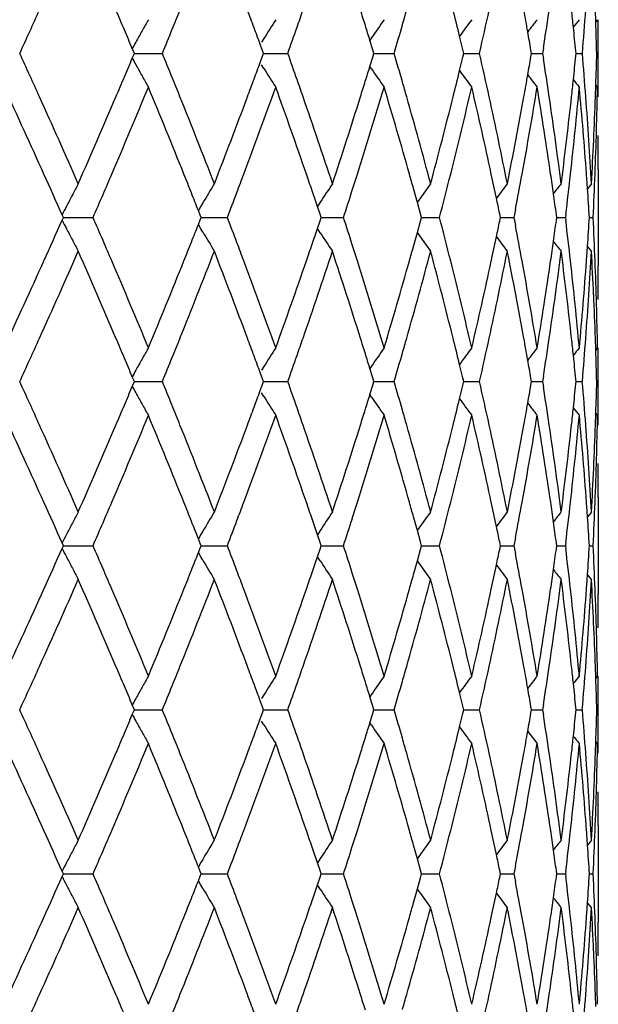
# Model space of a CAD drawing. Units: inches. Extents: x 5.7 to 15.7, y 3.2 to 14.8.
# Drawn here: x 6.4 to 6.6, y 3.7 to 4 of the extents above; entities that cross this region are included whole.
import ezdxf

# ---------------------------------------------------------------- set-up
doc = ezdxf.new("R2010")
doc.units = ezdxf.units.IN
doc.header["$LTSCALE"] = 1.21
doc.header["$MEASUREMENT"] = 0
doc.layers.get('0').update_dxf_attribs({"linetype": 'CONTINUOUS'})

msp = doc.modelspace()

# ---------------------------------------------------------------- linework, layer by layer
at = {"color": 7, "linetype": 'CONTINUOUS'}
for p, q in [((6.61553, 3.95056), (6.61541, 3.95409)), ((6.61601, 3.9512), (6.6155, 3.95057)), ((6.51728, 3.94566), (6.5166, 3.94457)), ((6.54913, 3.94581), (6.54864, 3.9451)), ((6.54952, 3.9423), (6.54867, 3.94509)), ((6.57616, 3.94237), (6.57521, 3.94631)), ((6.47894, 3.94122), (6.47833, 3.94266)), ((6.47833, 3.9398), (6.47894, 3.94124)), ((6.47893, 3.94123), (6.48398, 3.94123)), ((6.48398, 3.94123), (6.4872, 3.94123)), ((6.51686, 3.94208), (6.5162, 3.94388)), ((6.51717, 3.94122), (6.51686, 3.94208)), ((6.51686, 3.94038), (6.51717, 3.94124)), ((6.51716, 3.94123), (6.52107, 3.94123)), ((6.52107, 3.94123), (6.52435, 3.94123)), ((6.54985, 3.94122), (6.54952, 3.9423)), ((6.54952, 3.94015), (6.54985, 3.94124)), ((6.54984, 3.94123), (6.55255, 3.94123)), ((6.55255, 3.94123), (6.55581, 3.94123)), ((6.57644, 3.94122), (6.57616, 3.94237)), ((6.57616, 3.94009), (6.57644, 3.94124)), ((6.57642, 3.94123), (6.57788, 3.94123)), ((6.57788, 3.94123), (6.58109, 3.94123)), ((6.59649, 3.94122), (6.59632, 3.94225)), ((6.59632, 3.94021), (6.59649, 3.94124)), ((6.59666, 3.94123), (6.59975, 3.94123)), ((6.60001, 3.9427), (6.59978, 3.94122)), ((6.59978, 3.94124), (6.60001, 3.93976)), ((6.60969, 3.94122), (6.60962, 3.94194)), ((6.60962, 3.94052), (6.60969, 3.94124)), ((6.60967, 3.94123), (6.61151, 3.94123)), ((6.5162, 3.93857), (6.51686, 3.94038)), ((6.54867, 3.93737), (6.54952, 3.94015)), ((6.57521, 3.93615), (6.57616, 3.94009)), ((6.51728, 3.9368), (6.5166, 3.93789)), ((6.54913, 3.93665), (6.54864, 3.93736)), ((6.61541, 3.92837), (6.61553, 3.93189)), ((6.61601, 3.93126), (6.6155, 3.93189)), ((6.61623, 3.90696), (6.61623, 3.87833)), ((6.60528, 3.90263), (6.60542, 3.90372)), ((6.56271, 3.89711), (6.56157, 3.9012)), ((6.61421, 3.90262), (6.61304, 3.90117)), ((6.49864, 3.89598), (6.49789, 3.8947)), ((6.49844, 3.89333), (6.4979, 3.89469)), ((6.49921, 3.89694), (6.49864, 3.89598)), ((6.53395, 3.89717), (6.53312, 3.89591)), ((6.53391, 3.89363), (6.53314, 3.8959)), ((6.56363, 3.89377), (6.56271, 3.89711)), ((6.59173, 3.89494), (6.59129, 3.89264)), ((6.45793, 3.89264), (6.45757, 3.89345)), ((6.45757, 3.89184), (6.45793, 3.89265)), ((6.45792, 3.89265), (6.46351, 3.89265)), ((6.46351, 3.89265), (6.46669, 3.89265)), ((6.4979, 3.8906), (6.49844, 3.89196)), ((6.49871, 3.89264), (6.49844, 3.89333)), ((6.49844, 3.89196), (6.49871, 3.89265)), ((6.49871, 3.89265), (6.50319, 3.89265)), ((6.50319, 3.89265), (6.50645, 3.89265)), ((6.53314, 3.88939), (6.53391, 3.89166)), ((6.53424, 3.89264), (6.53391, 3.89363)), ((6.53391, 3.89166), (6.53424, 3.89265)), ((6.53423, 3.89265), (6.53755, 3.89265)), ((6.53755, 3.89265), (6.54082, 3.89265)), ((6.56394, 3.89264), (6.56363, 3.89377)), ((6.56363, 3.89152), (6.56394, 3.89265)), ((6.56392, 3.89265), (6.56601, 3.89265)), ((6.56601, 3.89265), (6.56925, 3.89265)), ((6.5873, 3.89264), (6.58708, 3.89375)), ((6.58708, 3.89154), (6.5873, 3.89265)), ((6.58729, 3.89265), (6.58811, 3.89265)), ((6.58811, 3.89265), (6.59127, 3.89265)), ((6.59129, 3.89265), (6.59173, 3.89035)), ((6.60396, 3.89264), (6.60384, 3.89353)), ((6.60384, 3.89176), (6.60396, 3.89265)), ((6.60395, 3.89265), (6.60651, 3.89265)), ((6.60663, 3.89345), (6.60653, 3.89264)), ((6.60653, 3.89265), (6.60663, 3.89184)), ((6.61362, 3.89265), (6.61473, 3.89265)), ((6.49864, 3.88931), (6.49789, 3.89059)), ((6.49921, 3.88835), (6.49864, 3.88931)), ((6.53395, 3.88812), (6.53312, 3.88938)), ((6.56271, 3.88818), (6.56363, 3.89152)), ((6.56157, 3.88409), (6.56271, 3.88818)), ((6.61421, 3.88267), (6.61304, 3.88412)), ((6.60542, 3.88157), (6.60528, 3.88266)), ((6.61553, 3.8534), (6.61541, 3.85692)), ((6.61601, 3.85404), (6.6155, 3.8534)), ((6.51728, 3.84849), (6.5166, 3.8474)), ((6.54913, 3.84864), (6.54864, 3.84793)), ((6.54952, 3.84514), (6.54867, 3.84792)), ((6.57616, 3.8452), (6.57521, 3.84914)), ((6.47894, 3.84405), (6.47833, 3.84549)), ((6.51686, 3.84491), (6.5162, 3.84672)), ((6.54985, 3.84405), (6.54952, 3.84514)), ((6.57644, 3.84405), (6.57616, 3.8452)), ((6.59649, 3.84405), (6.59632, 3.84508)), ((6.60001, 3.84553), (6.59978, 3.84405)), ((6.47833, 3.84263), (6.47894, 3.84407)), ((6.47893, 3.84406), (6.48398, 3.84406)), ((6.48398, 3.84406), (6.4872, 3.84406)), ((6.5162, 3.84141), (6.51686, 3.84321)), ((6.51717, 3.84405), (6.51686, 3.84491)), ((6.51686, 3.84321), (6.51717, 3.84407)), ((6.51716, 3.84406), (6.52107, 3.84406)), ((6.52107, 3.84406), (6.52435, 3.84406)), ((6.54867, 3.8402), (6.54952, 3.84299)), ((6.54952, 3.84299), (6.54985, 3.84407)), ((6.54984, 3.84406), (6.55255, 3.84406)), ((6.55255, 3.84406), (6.55581, 3.84406)), ((6.57521, 3.83898), (6.57616, 3.84292)), ((6.57616, 3.84292), (6.57644, 3.84407)), ((6.57642, 3.84406), (6.57788, 3.84406)), ((6.57788, 3.84406), (6.58109, 3.84406)), ((6.59632, 3.84304), (6.59649, 3.84407)), ((6.59666, 3.84406), (6.59975, 3.84406)), ((6.59978, 3.84407), (6.60001, 3.84259)), ((6.60969, 3.84405), (6.60962, 3.84477)), ((6.60962, 3.84335), (6.60969, 3.84407)), ((6.60967, 3.84406), (6.61151, 3.84406)), ((6.51728, 3.83963), (6.5166, 3.84072)), ((6.54913, 3.83948), (6.54864, 3.8402)), ((6.61541, 3.8312), (6.61553, 3.83473)), ((6.61601, 3.83409), (6.6155, 3.83472)), ((6.61623, 3.8098), (6.61623, 3.78116)), ((6.60528, 3.80546), (6.60542, 3.80655)), ((6.61421, 3.80545), (6.61304, 3.804)), ((6.56271, 3.79994), (6.56157, 3.80403)), ((6.49864, 3.79881), (6.49789, 3.79753)), ((6.49921, 3.79978), (6.49864, 3.79881)), ((6.53395, 3.8), (6.53312, 3.79874)), ((6.53391, 3.79646), (6.53314, 3.79874)), ((6.56363, 3.79661), (6.56271, 3.79994)), ((6.45793, 3.79547), (6.45757, 3.79628)), ((6.45757, 3.79468), (6.45793, 3.79548)), ((6.45792, 3.79548), (6.46351, 3.79548)), ((6.46351, 3.79548), (6.46669, 3.79548)), ((6.49844, 3.79617), (6.4979, 3.79753)), ((6.49871, 3.79547), (6.49844, 3.79617)), ((6.49844, 3.79479), (6.49871, 3.79548)), ((6.49871, 3.79548), (6.50319, 3.79548)), ((6.50319, 3.79548), (6.50645, 3.79548)), ((6.53424, 3.79547), (6.53391, 3.79646)), ((6.53391, 3.7945), (6.53424, 3.79548)), ((6.53423, 3.79548), (6.53755, 3.79548)), ((6.53755, 3.79548), (6.54082, 3.79548)), ((6.56394, 3.79547), (6.56363, 3.79661)), ((6.56363, 3.79435), (6.56394, 3.79548)), ((6.56392, 3.79548), (6.56601, 3.79548)), ((6.56601, 3.79548), (6.56925, 3.79548)), ((6.5873, 3.79547), (6.58708, 3.79658)), ((6.58708, 3.79438), (6.5873, 3.79548)), ((6.58729, 3.79548), (6.58811, 3.79548)), ((6.58811, 3.79548), (6.59127, 3.79548)), ((6.59173, 3.79777), (6.59129, 3.79547)), ((6.59129, 3.79548), (6.59173, 3.79319)), ((6.60396, 3.79547), (6.60384, 3.79636)), ((6.60384, 3.79459), (6.60396, 3.79548)), ((6.60395, 3.79548), (6.60651, 3.79548)), ((6.60663, 3.79629), (6.60653, 3.79547)), ((6.60653, 3.79548), (6.60663, 3.79467)), ((6.61362, 3.79548), (6.61473, 3.79548)), ((6.49864, 3.79214), (6.49789, 3.79342)), ((6.4979, 3.79343), (6.49844, 3.79479)), ((6.53314, 3.79222), (6.53391, 3.7945)), ((6.56271, 3.79101), (6.56363, 3.79435)), ((6.49921, 3.79118), (6.49864, 3.79214)), ((6.53395, 3.79095), (6.53312, 3.79221)), ((6.56157, 3.78692), (6.56271, 3.79101)), ((6.61421, 3.7855), (6.61304, 3.78695)), ((6.60542, 3.78441), (6.60528, 3.7855)), ((6.61553, 3.75623), (6.61541, 3.75976)), ((6.61601, 3.75687), (6.6155, 3.75624)), ((6.57616, 3.74803), (6.57521, 3.75197)), ((6.51686, 3.74774), (6.5162, 3.74955)), ((6.51728, 3.75132), (6.5166, 3.75023)), ((6.54913, 3.75148), (6.54864, 3.75076)), ((6.54952, 3.74797), (6.54867, 3.75075)), ((6.47894, 3.74689), (6.47833, 3.74833)), ((6.47833, 3.74546), (6.47894, 3.7469)), ((6.47893, 3.74689), (6.48398, 3.74689)), ((6.48398, 3.74689), (6.4872, 3.74689)), ((6.5162, 3.74424), (6.51686, 3.74604)), ((6.51717, 3.74689), (6.51686, 3.74774)), ((6.51686, 3.74604), (6.51717, 3.7469)), ((6.51716, 3.74689), (6.52107, 3.74689)), ((6.52107, 3.74689), (6.52435, 3.74689)), ((6.54867, 3.74304), (6.54952, 3.74582)), ((6.54985, 3.74689), (6.54952, 3.74797)), ((6.54952, 3.74582), (6.54985, 3.7469)), ((6.54984, 3.74689), (6.55255, 3.74689)), ((6.55255, 3.74689), (6.55581, 3.74689)), ((6.57644, 3.74689), (6.57616, 3.74803)), ((6.57616, 3.74576), (6.57644, 3.7469)), ((6.57642, 3.74689), (6.57788, 3.74689)), ((6.57788, 3.74689), (6.58109, 3.74689)), ((6.59649, 3.74689), (6.59632, 3.74791)), ((6.59632, 3.74588), (6.59649, 3.7469)), ((6.59666, 3.74689), (6.59975, 3.74689)), ((6.60001, 3.74836), (6.59978, 3.74689)), ((6.59978, 3.7469), (6.60001, 3.74542)), ((6.60969, 3.74689), (6.60962, 3.7476)), ((6.60962, 3.74618), (6.60969, 3.7469)), ((6.60967, 3.74689), (6.61151, 3.74689)), ((6.51728, 3.74246), (6.5166, 3.74356)), ((6.54913, 3.74231), (6.54864, 3.74303)), ((6.57521, 3.74181), (6.57616, 3.74576)), ((6.61541, 3.73403), (6.61553, 3.73756)), ((6.61601, 3.73692), (6.6155, 3.73755)), ((6.61623, 3.71263), (6.61623, 3.68399)), ((6.60528, 3.70829), (6.60542, 3.70938)), ((6.61421, 3.70828), (6.61304, 3.70684)), ((6.56271, 3.70277), (6.56157, 3.70686)), ((6.49921, 3.70261), (6.49864, 3.70165)), ((6.53395, 3.70283), (6.53312, 3.70157)), ((6.56363, 3.69944), (6.56271, 3.70277)), ((6.49864, 3.70165), (6.49789, 3.70037)), ((6.49844, 3.699), (6.4979, 3.70036)), ((6.53391, 3.69929), (6.53314, 3.70157)), ((6.53424, 3.6983), (6.53391, 3.69929)), ((6.56394, 3.6983), (6.56363, 3.69944)), ((6.5873, 3.6983), (6.58708, 3.69941)), ((6.59173, 3.7006), (6.59129, 3.6983)), ((6.60396, 3.6983), (6.60384, 3.6992)), ((6.45793, 3.6983), (6.45757, 3.69911)), ((6.45757, 3.69751), (6.45793, 3.69832)), ((6.45792, 3.69831), (6.46351, 3.69831)), ((6.46351, 3.69831), (6.46669, 3.69831)), ((6.4979, 3.69626), (6.49844, 3.69762)), ((6.49871, 3.6983), (6.49844, 3.699)), ((6.49844, 3.69762), (6.49871, 3.69832)), ((6.49871, 3.69831), (6.50319, 3.69831)), ((6.50319, 3.69831), (6.50645, 3.69831)), ((6.53314, 3.69505), (6.53391, 3.69733)), ((6.53391, 3.69733), (6.53424, 3.69832)), ((6.53423, 3.69831), (6.53755, 3.69831)), ((6.53755, 3.69831), (6.54082, 3.69831)), ((6.56271, 3.69385), (6.56363, 3.69718)), ((6.56363, 3.69718), (6.56394, 3.69832)), ((6.56392, 3.69831), (6.56601, 3.69831)), ((6.56601, 3.69831), (6.56925, 3.69831)), ((6.58708, 3.69721), (6.5873, 3.69832)), ((6.58729, 3.69831), (6.58811, 3.69831)), ((6.58811, 3.69831), (6.59127, 3.69831)), ((6.59129, 3.69832), (6.59173, 3.69602)), ((6.60384, 3.69742), (6.60396, 3.69832)), ((6.60395, 3.69831), (6.60651, 3.69831)), ((6.60663, 3.69912), (6.60653, 3.6983)), ((6.60653, 3.69832), (6.60663, 3.6975)), ((6.61362, 3.69831), (6.61473, 3.69831)), ((6.49864, 3.69497), (6.49789, 3.69625)), ((6.49921, 3.69401), (6.49864, 3.69497)), ((6.53395, 3.69379), (6.53312, 3.69504)), ((6.56157, 3.68975), (6.56271, 3.69385)), ((6.60542, 3.68724), (6.60528, 3.68833)), ((6.61421, 3.68834), (6.61304, 3.68978)), ((6.61553, 3.65906), (6.61541, 3.66259))]:
    msp.add_line(p, q, dxfattribs=at)
for centre, radius, start, end in [((3.89402, 5.11), 2.806, 335.53105, 335.67318), ((4.18629, 2.97814), 2.48672, 22.96014, 23.10802), ((4.35604, 4.81388), 2.30293, 337.92408, 338.0781), ((4.56194, 3.22567), 2.08206, 20.32375, 20.47856), ((4.68652, 4.59191), 1.94964, 340.74589, 340.90445), ((4.83447, 3.41657), 1.79382, 17.28188, 17.43661), ((4.92647, 4.41832), 1.69778, 343.97539, 344.13155), ((5.03542, 3.57031), 1.58503, 13.72232, 14.01216), ((5.09356, 4.2785), 1.5253, 347.22493, 347.72017), ((5.17199, 3.69678), 1.44533, 9.99347, 10.25513), ((5.21167, 4.15912), 1.4051, 351.13989, 351.60984), ((5.25858, 3.80654), 1.35781, 6.02219, 6.23882), ((5.28004, 4.0539), 1.33625, 355.16308, 355.71668), ((7.18954, 3.55046), 0.81219, 150.43538, 150.70367), ((7.18944, 3.52493), 0.79297, 147.48216, 147.95596), ((7.1982, 3.50122), 0.78673, 145.11237, 145.58971), ((7.21015, 3.48045), 0.78755, 143.29108, 143.73322), ((7.22157, 3.46388), 0.79129, 141.98507, 142.31528), ((7.23003, 3.45261), 0.79514, 141.1675, 141.3713), ((5.30212, 3.90691), 1.31413, 1.49633, 1.90382), ((5.30535, 3.95549), 1.3109, 359.37622, 359.8121), ((3.85898, 5.12595), 2.8445, 335.38643, 335.53104), ((4.21329, 2.98958), 2.45739, 22.82029, 22.96012), ((7.19155, 3.54934), 0.81449, 150.70368, 150.97147), ((4.3316, 4.82379), 2.3293, 337.73462, 337.92401), ((4.57947, 3.23217), 2.06336, 20.17766, 20.32374), ((4.669, 4.59803), 1.96819, 340.50587, 340.74576), ((4.84586, 3.42012), 1.78189, 17.13439, 17.28187), ((4.91395, 4.42192), 1.71081, 343.68158, 343.97521), ((5.17949, 3.6981), 1.43771, 9.7771, 9.99342), ((5.26327, 3.80703), 1.35308, 5.7222, 6.02224), ((7.19322, 3.54841), 0.81641, 150.97143, 151.12356), ((3.85846, 2.75626), 2.84508, 24.46915, 24.61373), ((4.33121, 3.0585), 2.32973, 22.07622, 22.26557), ((4.6687, 3.28431), 1.96852, 19.2545, 19.49436), ((4.9137, 3.46046), 1.71107, 16.02509, 16.31868), ((5.09051, 3.60327), 1.52843, 12.28064, 12.77487), ((5.27992, 3.82855), 1.33637, 4.28369, 4.83724), ((5.30198, 3.97555), 1.31428, 358.09655, 358.50399), ((5.3051, 3.92695), 1.31116, 0.06166, 0.62408), ((4.21314, 4.89293), 2.45756, 337.04008, 337.1799), ((7.1932, 4.33404), 0.81638, 208.87656, 209.0287), ((4.57935, 4.65033), 2.06349, 339.67649, 339.82257), ((5.17933, 4.18438), 1.43787, 350.0069, 350.2232), ((5.20998, 3.72308), 1.40682, 8.39078, 8.86016), ((5.26313, 4.07544), 1.35323, 353.97811, 354.27811), ((7.19152, 4.33311), 0.81446, 209.02866, 209.29647), ((7.18942, 4.35752), 0.79296, 212.04418, 212.51799), ((4.84576, 4.46236), 1.78199, 342.7184, 342.86587), ((7.19818, 4.38123), 0.78672, 214.41044, 214.88778), ((5.03539, 4.31214), 1.58506, 345.98814, 346.27797), ((7.21013, 4.402), 0.78753, 216.26693, 216.70907), ((3.89382, 2.77236), 2.80623, 24.32702, 24.46914), ((4.18633, 4.90429), 2.48667, 336.89217, 337.04006), ((7.18953, 4.33199), 0.81219, 209.29647, 209.56475), ((4.3559, 3.06852), 2.30308, 21.92214, 22.07615), ((4.56196, 4.65677), 2.08203, 339.52167, 339.67648), ((4.68643, 3.29051), 1.94974, 19.09582, 19.25437), ((4.83448, 4.46587), 1.7938, 342.56365, 342.71839), ((4.92641, 3.46412), 1.69784, 15.86875, 16.02491), ((5.17197, 4.18568), 1.44535, 349.74519, 350.00686), ((7.22155, 4.41857), 0.79127, 217.68487, 218.01508), ((5.25856, 4.07592), 1.35782, 353.76152, 353.97815), ((7.23002, 4.42984), 0.79513, 218.62885, 218.83266), ((3.86526, 2.73945), 2.83757, 24.2636, 24.835), ((4.22674, 4.86715), 2.44277, 336.81708, 337.47226), ((4.33442, 3.03988), 2.32624, 21.8462, 22.53089), ((4.59201, 4.62563), 2.04998, 339.43416, 340.20066), ((4.66977, 3.26475), 1.96736, 19.0077, 19.80249), ((4.85704, 4.43886), 1.77019, 342.46454, 343.33622), ((4.91349, 3.44045), 1.71127, 15.76924, 16.66679), ((5.04849, 4.28893), 1.57157, 345.87897, 346.84464), ((5.0884, 3.58283), 1.53059, 12.17045, 13.15804), ((5.18133, 4.16402), 1.43584, 349.62781, 350.67034), ((5.20743, 3.70271), 1.40939, 8.27293, 9.33183), ((5.26414, 4.05533), 1.35222, 353.63868, 354.73499), ((5.27794, 3.8084), 1.33835, 4.16079, 5.2665), ((5.30046, 3.9556), 1.31579, 357.81832, 358.93963), ((3.96794, 2.8058), 2.72491, 23.7356, 24.32819), ((4.09915, 4.94169), 2.58153, 336.2655, 336.88809), ((4.40684, 3.08897), 2.24819, 21.21794, 21.92334), ((4.50018, 4.68001), 2.14804, 338.78287, 339.51756), ((4.72225, 3.30287), 1.91185, 18.28266, 19.097), ((4.79002, 4.47997), 1.84045, 341.71778, 342.55969), ((4.95146, 3.4712), 1.67181, 14.95477, 15.86984), ((5.00029, 4.321), 1.62126, 345.04518, 345.98471), ((5.11492, 3.60857), 1.50346, 11.27882, 12.28088), ((5.14853, 4.18999), 1.46918, 348.72051, 349.74234), ((5.22424, 3.72518), 1.3924, 7.32182, 8.39105), ((5.24529, 4.07741), 1.37118, 352.72245, 353.7597), ((5.28601, 3.829), 1.33027, 3.17281, 4.28382), ((5.29749, 3.97571), 1.31877, 357.38316, 357.94278), ((5.29312, 3.97591), 1.32315, 356.82512, 357.38314), ((5.30364, 3.90696), 1.31261, 0.00008, 0.43544), ((3.96207, 2.78312), 2.73136, 23.98591, 24.26316), ((4.14233, 4.9031), 2.53453, 336.67239, 336.82118), ((4.38652, 3.06082), 2.27009, 21.69296, 21.84499), ((4.53212, 4.64794), 2.11389, 339.28126, 339.43827), ((4.70648, 3.27744), 1.92852, 18.85113, 19.0065), ((4.81403, 4.45232), 1.81525, 342.31051, 342.46846), ((4.9393, 3.44777), 1.68444, 15.61591, 15.76812), ((5.01204, 4.298), 1.60913, 345.4092, 345.88223), ((5.10824, 3.58713), 1.51029, 11.89219, 12.16961), ((5.15763, 4.16829), 1.45992, 349.20839, 349.63049), ((5.21927, 3.70445), 1.39742, 8.03131, 8.27229), ((5.24881, 4.057), 1.36764, 353.13186, 353.64025), ((5.28311, 3.80879), 1.33317, 3.97326, 4.16045), ((5.29572, 3.95578), 1.32054, 357.2595, 357.81842), ((7.19624, 3.51469), 0.83012, 152.13991, 152.3982), ((7.18768, 3.48908), 0.80021, 148.8831, 149.3566), ((4.71959, 3.28191), 1.91467, 18.70389, 18.85112), ((7.19288, 3.46435), 0.78837, 146.22581, 146.70101), ((4.7977, 4.45753), 1.83239, 342.04428, 342.31034), ((7.20383, 3.44194), 0.78629, 144.13466, 144.62787), ((7.2159, 3.42312), 0.78901, 142.57484, 142.96286), ((7.22608, 3.40908), 0.79309, 141.51588, 141.78496), ((5.28551, 3.80895), 1.33076, 3.60544, 3.97331), ((7.19888, 3.51331), 0.8331, 152.39821, 152.65591), ((4.11116, 4.91654), 2.56847, 336.50649, 336.67235), ((4.40688, 3.06892), 2.24817, 21.5498, 21.69294), ((4.50975, 4.65641), 2.13781, 339.06755, 339.28115), ((5.11621, 3.58881), 1.50214, 11.71246, 11.8921), ((5.22431, 3.70516), 1.39234, 7.77546, 8.03132), ((7.20133, 3.51204), 0.83586, 152.65588, 152.8508), ((3.9509, 5.0072), 2.74361, 335.73712, 336.01313), ((7.2013, 4.27323), 0.83583, 207.14895, 207.34389), ((4.1105, 2.86848), 2.56918, 23.32734, 23.49316), ((4.50922, 3.1287), 2.13837, 20.71849, 20.93204), ((4.79726, 3.32763), 1.83285, 17.68925, 17.95524), ((5.00768, 3.48619), 1.61363, 14.11796, 14.58966), ((5.22408, 4.08018), 1.39257, 351.9681, 352.22392), ((5.24841, 3.72825), 1.36803, 6.35928, 6.86751), ((5.28526, 3.97637), 1.33101, 356.02611, 356.39392), ((5.29536, 3.82951), 1.32089, 2.18108, 2.73985), ((7.19884, 4.27196), 0.83306, 207.34385, 207.60157), ((4.40663, 4.71649), 2.24845, 338.30666, 338.44978), ((4.71928, 4.5035), 1.915, 341.14844, 341.29564), ((5.11601, 4.19654), 1.50235, 348.10735, 348.28696), ((5.15499, 3.61652), 1.4626, 10.3694, 10.79071), ((7.19621, 4.27058), 0.83009, 207.60158, 207.85988), ((4.14125, 2.88174), 2.53569, 23.17859, 23.3273), ((7.18765, 4.29619), 0.80017, 210.64314, 211.11668), ((7.19284, 4.32092), 0.78833, 213.29873, 213.77396), ((7.2038, 4.34332), 0.78625, 215.37186, 215.8651), ((5.10779, 4.19827), 1.51076, 347.82993, 348.10725), ((7.21587, 4.36214), 0.78896, 217.03687, 217.42492), ((4.38592, 4.72473), 2.27073, 338.15466, 338.30664), ((4.53124, 3.13703), 2.11483, 20.56145, 20.71838), ((4.70592, 4.50806), 1.92912, 340.99311, 341.14842), ((4.81328, 3.33275), 1.81604, 17.53121, 17.68908), ((4.93876, 4.33769), 1.68501, 344.23145, 344.3836), ((5.2188, 4.08092), 1.3979, 351.72723, 351.96811), ((7.22605, 4.37618), 0.79305, 218.21478, 218.48388), ((5.28261, 3.97655), 1.33367, 355.83906, 356.02617), ((3.98916, 4.97004), 2.70168, 335.66901, 336.2667), ((4.11863, 2.85205), 2.5603, 23.10919, 23.73695), ((4.42163, 4.69049), 2.23229, 338.07387, 338.78429), ((4.514, 3.11055), 2.13325, 20.47972, 21.21951), ((4.73276, 4.47887), 1.90075, 340.90031, 341.71942), ((4.79995, 3.30853), 1.83001, 17.4377, 18.28441), ((4.95884, 4.31206), 1.66416, 344.12773, 345.047), ((5.00729, 3.4661), 1.61402, 14.01293, 14.95667), ((5.11978, 4.17571), 1.49849, 347.71712, 348.72249), ((5.15314, 3.59619), 1.46448, 10.25574, 11.28084), ((5.22695, 4.05975), 1.38967, 351.60755, 352.67887), ((5.24765, 3.70817), 1.3688, 6.2391, 7.27814), ((5.28673, 3.95625), 1.32954, 355.71552, 356.82714), ((5.29257, 3.80937), 1.32369, 2.61646, 3.17425), ((3.83898, 5.05785), 2.86646, 335.16775, 335.73339), ((4.20516, 2.90904), 2.4662, 22.53088, 23.17984), ((4.31574, 4.75304), 2.34641, 337.47192, 338.15073), ((4.57616, 3.15383), 2.06687, 19.80249, 20.56271), ((4.65605, 4.52538), 1.98191, 340.20029, 340.98925), ((4.84521, 3.34279), 1.78256, 16.6668, 17.53243), ((4.90334, 4.3478), 1.72184, 343.33584, 344.22787), ((5.03973, 3.49424), 1.58058, 13.15809, 14.11825), ((5.08104, 4.20412), 1.53814, 346.84425, 347.827), ((5.17508, 3.62019), 1.44218, 9.33191, 10.36985), ((5.2024, 4.08336), 1.41448, 350.66996, 351.72504), ((5.26006, 3.72955), 1.35631, 5.2666, 6.3596), ((5.27498, 3.97713), 1.34133, 354.73462, 355.83787), ((5.29946, 3.82967), 1.3168, 1.06071, 2.18117), ((5.30281, 3.87835), 1.31345, 359.56436, 359.99946), ((5.29645, 3.80955), 1.31981, 2.05726, 2.61645), ((3.89124, 5.0141), 2.80906, 335.53095, 335.67292), ((4.18381, 2.87992), 2.48942, 22.96023, 23.10795), ((4.35375, 4.71764), 2.30541, 337.92397, 338.07781), ((4.55985, 3.12773), 2.08428, 20.32382, 20.47845), ((4.68457, 4.49542), 1.9517, 340.74577, 340.90414), ((4.83266, 3.31884), 1.79572, 17.2819, 17.43646), ((4.92477, 4.32164), 1.69955, 343.97524, 344.13123), ((5.03369, 3.47272), 1.58681, 13.72246, 14.01196), ((5.09179, 4.18173), 1.52712, 347.22519, 347.71983), ((5.17043, 3.59934), 1.4469, 9.99353, 10.2549), ((5.21006, 4.06219), 1.40674, 351.1401, 351.6095), ((5.25714, 3.70922), 1.35925, 6.02217, 6.23856), ((5.27839, 3.95686), 1.33791, 355.16343, 355.71633), ((7.18938, 3.45339), 0.81201, 150.43531, 150.70366), ((7.18928, 3.42786), 0.79278, 147.48208, 147.95601), ((7.19804, 3.40415), 0.78655, 145.1123, 145.58975), ((7.21, 3.38339), 0.78736, 143.291, 143.73325), ((7.22142, 3.36682), 0.7911, 141.985, 142.31528), ((7.22989, 3.35555), 0.79497, 141.16742, 141.37127), ((5.30364, 3.85834), 1.31261, 359.37661, 359.81192), ((4.21031, 2.89115), 2.46063, 22.82056, 22.96021), ((4.32859, 4.72785), 2.33255, 337.73476, 337.92389), ((4.57699, 3.13408), 2.06601, 20.1779, 20.3238), ((4.66645, 4.50176), 1.9709, 340.50606, 340.74563), ((4.84374, 3.32229), 1.78411, 17.13459, 17.2819), ((4.91172, 4.32539), 1.71312, 343.68182, 343.97506), ((5.26148, 3.70967), 1.35489, 5.72257, 6.02221), ((5.30039, 3.80968), 1.31586, 1.49673, 1.90369), ((3.8553, 5.03046), 2.84855, 335.38653, 335.53094), ((7.19136, 3.45227), 0.81429, 150.70366, 150.97154), ((5.17757, 3.60059), 1.43966, 9.77746, 9.99349), ((7.19303, 3.45135), 0.81619, 150.97149, 151.12367), ((3.85749, 2.65863), 2.84615, 24.46966, 24.61419), ((4.21223, 4.79613), 2.45853, 337.0405, 337.18027), ((7.19308, 4.23681), 0.81625, 208.8769, 209.02905), ((4.33046, 2.961), 2.33055, 22.07681, 22.2661), ((4.66811, 3.18692), 1.96915, 19.25517, 19.49495), ((4.91325, 3.36314), 1.71155, 16.02583, 16.31933), ((5.09036, 3.50605), 1.52859, 12.2814, 12.77558), ((5.17873, 4.08729), 1.43847, 350.00766, 350.22386), ((5.21002, 3.6259), 1.40678, 8.39155, 8.86094), ((5.26269, 3.97829), 1.35367, 353.97892, 354.27883), ((5.27999, 3.73137), 1.3363, 4.28446, 4.83804), ((5.30166, 3.87837), 1.3146, 358.09739, 358.50473), ((5.30516, 3.82977), 1.31109, 0.06243, 0.62488), ((7.19144, 4.2359), 0.81437, 209.02901, 209.29685), ((4.5789, 4.55331), 2.06396, 339.67701, 339.82304), ((7.18938, 4.26033), 0.79291, 212.04458, 212.51841), ((4.84566, 4.36521), 1.7821, 342.71899, 342.86645), ((7.19814, 4.28405), 0.78667, 214.41086, 214.88821), ((3.89555, 2.67595), 2.80434, 24.32743, 24.46965), ((4.18754, 4.80659), 2.48535, 336.89252, 337.04049), ((7.1895, 4.23482), 0.81216, 209.29686, 209.56515), ((4.3574, 2.97193), 2.30147, 21.92261, 22.07673), ((4.56314, 4.55915), 2.08077, 339.52208, 339.67699), ((4.68778, 3.19379), 1.94831, 19.09635, 19.25503), ((5.03604, 4.2148), 1.58438, 345.98871, 346.27867), ((7.2101, 4.30482), 0.78749, 216.26736, 216.70952), ((5.17274, 4.08835), 1.44456, 349.74581, 350.00762), ((7.22153, 4.32139), 0.79124, 217.68531, 218.01553), ((5.25946, 3.97863), 1.35691, 353.76217, 353.97896), ((7.23, 4.33267), 0.79511, 218.6293, 218.83311), ((3.86774, 2.6434), 2.83485, 24.2636, 24.83555), ((4.22851, 4.76923), 2.44086, 336.81705, 337.47274), ((4.33645, 2.94352), 2.32405, 21.84619, 22.53153), ((4.59355, 4.52789), 2.04834, 339.43413, 340.20124), ((4.67149, 3.16817), 1.96554, 19.00769, 19.80321), ((4.85842, 4.34126), 1.76874, 342.46451, 343.33689), ((4.83563, 4.36833), 1.79259, 342.56414, 342.71898), ((4.915, 3.3437), 1.70971, 15.76923, 16.66759), ((4.92767, 3.36729), 1.69654, 15.86933, 16.02562), ((5.04975, 4.19144), 1.57027, 345.87894, 346.8454), ((5.08975, 3.48595), 1.52921, 12.17043, 13.15891), ((5.18252, 4.06664), 1.43463, 349.62778, 350.67118), ((5.20868, 3.60573), 1.40813, 8.27291, 9.33275), ((5.26527, 3.95804), 1.35107, 353.63865, 354.73588), ((5.27913, 3.71132), 1.33716, 4.16076, 5.26745), ((5.30162, 3.85839), 1.31464, 357.81828, 358.94058), ((3.97025, 2.70966), 2.72238, 23.73543, 24.32858), ((4.10083, 4.84379), 2.5797, 336.26534, 336.88838), ((4.40875, 2.99255), 2.24614, 21.21774, 21.92378), ((4.50163, 4.58228), 2.14649, 338.78269, 339.51791), ((4.72388, 3.20625), 1.91012, 18.28243, 19.09751), ((4.7913, 4.38239), 1.8391, 341.71758, 342.5601), ((4.9529, 3.37443), 1.67032, 14.95451, 15.8704), ((5.00145, 4.22353), 1.62006, 345.04495, 345.98518), ((5.11622, 3.51167), 1.50213, 11.27854, 12.28148), ((5.14961, 4.09261), 1.46808, 348.72026, 349.74285), ((5.22545, 3.62817), 1.39118, 7.32152, 8.39168), ((5.24634, 3.98011), 1.37012, 352.72222, 353.76026), ((5.28716, 3.7319), 1.32911, 3.17249, 4.28447), ((5.29875, 3.87848), 1.31751, 357.38327, 357.94343), ((5.30476, 3.80979), 1.3115, 0.0001, 0.43582), ((5.294, 3.8787), 1.32227, 356.82487, 357.38326), ((3.96354, 2.68661), 2.72976, 23.98574, 24.26316), ((4.14369, 4.80535), 2.53304, 336.67227, 336.82115), ((4.38795, 2.96422), 2.26855, 21.69285, 21.84499), ((4.53332, 4.55033), 2.11261, 339.28113, 339.43824), ((4.70772, 3.1807), 1.92721, 18.85101, 19.0065), ((4.8151, 4.35481), 1.81412, 342.31037, 342.46843), ((4.9404, 3.35091), 1.6833, 15.61579, 15.76812), ((5.01291, 4.20061), 1.60823, 345.4089, 345.8822), ((5.10918, 3.49017), 1.50932, 11.89199, 12.1696), ((5.15848, 4.07097), 1.45906, 349.20811, 349.63046), ((5.22017, 3.60741), 1.39652, 8.03113, 8.27227), ((5.24956, 3.95975), 1.36688, 353.13154, 353.64022), ((5.28398, 3.71168), 1.3323, 3.9731, 4.16043), ((5.29645, 3.85858), 1.31981, 357.25915, 357.81839), ((7.19629, 3.41749), 0.83018, 152.13983, 152.3981), ((7.18773, 3.39188), 0.80027, 148.88301, 149.35647), ((7.19292, 3.36715), 0.78842, 146.22572, 146.70087), ((7.20387, 3.34474), 0.78635, 144.13457, 144.62773), ((7.21595, 3.32592), 0.78907, 142.57474, 142.96273), ((7.22613, 3.31187), 0.79315, 141.51579, 141.78484), ((7.19893, 3.41612), 0.83316, 152.3981, 152.65578), ((4.11222, 4.81893), 2.56732, 336.5063, 336.67223), ((4.40803, 2.97221), 2.24694, 21.54962, 21.69283), ((4.51067, 4.5589), 2.13683, 339.06732, 339.28102), ((4.72061, 3.1851), 1.91359, 18.70369, 18.851), ((4.79854, 4.3601), 1.83152, 342.04402, 342.3102), ((5.22501, 3.6081), 1.39163, 7.77516, 8.03114), ((5.28619, 3.71184), 1.33008, 3.6051, 3.97315), ((7.20137, 3.41485), 0.83591, 152.65575, 152.85066), ((5.11695, 3.4918), 1.50139, 11.71218, 11.8919), ((4.11108, 2.77157), 2.56854, 23.32708, 23.49293), ((4.50969, 3.03172), 2.13787, 20.71817, 20.93177), ((4.79765, 3.2306), 1.83244, 17.68888, 17.95493), ((5.00797, 3.38911), 1.61332, 14.11753, 14.58932), ((5.28552, 3.87919), 1.33075, 356.02563, 356.39351), ((5.29556, 3.73236), 1.3207, 2.18058, 2.73943), ((3.95111, 4.90995), 2.74338, 335.73687, 336.0129), ((7.20134, 4.17608), 0.83588, 207.14881, 207.34373), ((4.40697, 4.6192), 2.24809, 338.30636, 338.44951), ((5.11631, 4.09932), 1.50204, 348.10693, 348.28657), ((5.15521, 3.51941), 1.46237, 10.36894, 10.79031), ((5.22435, 3.98298), 1.3923, 351.96765, 352.22351), ((5.24861, 3.63112), 1.36783, 6.35879, 6.8671), ((7.19887, 4.1748), 0.83309, 207.3437, 207.6014), ((7.18767, 4.19903), 0.8002, 210.64297, 211.11649), ((4.71955, 4.40625), 1.91472, 341.14809, 341.29532), ((7.19287, 4.22376), 0.78835, 213.29855, 213.77376), ((7.20382, 4.24616), 0.78628, 215.37168, 215.8649), ((5.10789, 4.10109), 1.51065, 347.82949, 348.10684), ((7.21589, 4.26499), 0.78899, 217.03667, 217.42472), ((7.19624, 4.17343), 0.83012, 207.60141, 207.8597), ((4.14148, 2.78468), 2.53544, 23.17832, 23.32704), ((4.38601, 4.62754), 2.27065, 338.15436, 338.30634), ((4.53141, 3.03994), 2.11464, 20.56112, 20.71807), ((4.70598, 4.41088), 1.92905, 340.99276, 341.14808), ((4.8134, 3.23563), 1.8159, 17.53083, 17.68872), ((4.93881, 4.24052), 1.68496, 344.23105, 344.3832), ((5.21888, 3.98375), 1.39782, 351.72676, 351.96766), ((7.22607, 4.27902), 0.79307, 218.21458, 218.48367), ((5.28267, 3.87939), 1.33361, 355.83858, 356.02569), ((3.98893, 4.87298), 2.70194, 335.6688, 336.26644), ((4.11832, 2.75476), 2.56063, 23.10898, 23.73666), ((4.42145, 4.5934), 2.23249, 338.07362, 338.78398), ((4.51372, 3.01329), 2.13354, 20.47947, 21.21916), ((4.73261, 4.38177), 1.90091, 340.90002, 341.71906), ((4.7997, 3.21129), 1.83027, 17.43742, 18.28401), ((4.95871, 4.21494), 1.66429, 344.12739, 345.0466), ((5.00706, 3.36889), 1.61426, 14.01262, 14.95623), ((5.11967, 4.07858), 1.4986, 347.71675, 348.72205), ((5.15293, 3.49899), 1.4647, 10.2554, 11.28036), ((5.22685, 3.96261), 1.38977, 351.60716, 352.67841), ((5.24742, 3.61098), 1.36903, 6.23875, 7.27762), ((5.28664, 3.8591), 1.32963, 355.71511, 356.82665), ((5.29262, 3.71221), 1.32364, 2.61597, 3.17379), ((3.83799, 4.96114), 2.86755, 335.16767, 335.73309), ((4.20467, 2.81168), 2.46673, 22.53073, 23.17954), ((4.31493, 4.65621), 2.34729, 337.47182, 338.15037), ((4.57573, 3.05651), 2.06732, 19.80231, 20.56237), ((4.65537, 4.42846), 1.98263, 340.20017, 340.98884), ((4.84483, 3.24552), 1.78295, 16.66661, 17.53203), ((4.90275, 4.25081), 1.72247, 343.3357, 344.22741), ((5.03938, 3.397), 1.58094, 13.15787, 14.11781), ((5.0805, 4.10708), 1.53869, 346.8441, 347.82649), ((5.17475, 3.52297), 1.44251, 9.33168, 10.36937), ((5.20191, 3.98628), 1.41498, 350.66979, 351.7245), ((5.25974, 3.63235), 1.35663, 5.26636, 6.3591), ((5.27451, 3.88001), 1.34179, 354.73444, 355.83731), ((5.29914, 3.7325), 1.31712, 1.06047, 2.18065), ((5.30262, 3.78119), 1.31364, 359.56392, 359.99896), ((5.29611, 3.71237), 1.32014, 2.05692, 2.61595), ((3.88991, 4.91755), 2.81052, 335.53086, 335.67275), ((4.18281, 2.78233), 2.4905, 22.9601, 23.10775), ((4.35267, 4.62092), 2.30657, 337.92384, 338.07761), ((4.559, 3.03025), 2.08519, 20.32366, 20.47822), ((4.68367, 4.39858), 1.95266, 340.74561, 340.90391), ((4.83191, 3.22145), 1.7965, 17.28172, 17.4362), ((4.92399, 4.2247), 1.70036, 343.97506, 344.13096), ((5.03296, 3.37538), 1.58756, 13.72231, 14.01167), ((5.09098, 4.08475), 1.52795, 347.22516, 347.71953), ((5.16977, 3.50206), 1.44758, 9.99334, 10.25459), ((5.20933, 3.96514), 1.40747, 351.14003, 351.60918), ((5.25653, 3.61199), 1.35987, 6.02195, 6.23823), ((5.27764, 3.85975), 1.33865, 355.1634, 355.71599), ((7.1893, 3.35626), 0.81192, 150.43524, 150.70362), ((7.18921, 3.33074), 0.7927, 147.48201, 147.95599), ((4.66526, 4.40501), 1.97216, 340.50605, 340.74548), ((4.84283, 3.22484), 1.78507, 17.13448, 17.28171), ((7.19797, 3.30703), 0.78646, 145.11222, 145.58974), ((4.91069, 4.22853), 1.7142, 343.68181, 343.97487), ((7.20993, 3.28627), 0.78728, 143.29093, 143.73323), ((7.22136, 3.2697), 0.79102, 141.98492, 142.31525), ((7.22983, 3.25844), 0.79489, 141.16734, 141.37122), ((5.26068, 3.61243), 1.3557, 5.72252, 6.02199), ((5.29962, 3.7125), 1.31664, 1.49669, 1.90342), ((5.30287, 3.76118), 1.31338, 359.37657, 359.81165), ((3.85355, 4.93409), 2.85047, 335.38653, 335.53085), ((4.20904, 2.79345), 2.46201, 22.82051, 22.96009), ((7.19128, 3.35515), 0.81419, 150.70363, 150.97154), ((4.32717, 4.63126), 2.33409, 337.73476, 337.92377), ((4.57592, 3.03652), 2.06714, 20.17782, 20.32364), ((5.17672, 3.50328), 1.44052, 9.7774, 9.99331), ((7.19294, 3.35423), 0.81609, 150.97149, 151.12369), ((3.85538, 2.56049), 2.84847, 24.46982, 24.61423), ((4.32865, 2.86309), 2.3325, 22.07702, 22.26616), ((4.66652, 3.08918), 1.97084, 19.25545, 19.49502), ((4.91181, 3.26555), 1.71305, 16.02617, 16.31942), ((5.089, 3.40857), 1.52998, 12.28194, 12.77568), ((5.17744, 3.99035), 1.43978, 350.00802, 350.22403), ((5.26145, 3.88125), 1.35491, 353.97935, 354.27899), ((5.27873, 3.63409), 1.33757, 4.2851, 4.83816), ((5.30045, 3.78123), 1.31581, 358.09789, 358.50486), ((5.3039, 3.73258), 1.31235, 0.06309, 0.62501), ((4.21003, 4.69988), 2.46092, 337.04077, 337.1804), ((7.193, 4.1396), 0.81616, 208.87691, 209.02909), ((7.19135, 4.13869), 0.81428, 209.02905, 209.29693), ((4.57701, 4.45683), 2.06597, 339.67733, 339.82322), ((4.84397, 4.26855), 1.78386, 342.71937, 342.86669), ((5.20871, 3.52852), 1.4081, 8.39215, 8.86111), ((3.89313, 2.57767), 2.807, 24.32772, 24.46981), ((7.18942, 4.1376), 0.81205, 209.29693, 209.56527), ((7.1893, 4.16311), 0.79281, 212.04464, 212.51853), ((7.19806, 4.18682), 0.78658, 214.41092, 214.88834), ((5.03443, 4.11801), 1.58603, 345.98931, 346.27896), ((7.21002, 4.20759), 0.78739, 216.26742, 216.70965), ((5.17124, 3.99144), 1.44608, 349.74645, 350.00798), ((7.22145, 4.22417), 0.79114, 217.68539, 218.01566), ((4.185, 4.71049), 2.48811, 336.89295, 337.04075), ((4.35532, 2.87391), 2.30372, 21.92298, 22.07695), ((4.56099, 4.46276), 2.08305, 339.52257, 339.67731), ((4.68595, 3.09597), 1.95026, 19.09679, 19.2553), ((4.83376, 4.27173), 1.79455, 342.56469, 342.71936), ((4.92601, 3.26963), 1.69826, 15.86984, 16.02597), ((5.25803, 3.88161), 1.35835, 353.76284, 353.97939), ((7.22992, 4.23544), 0.79502, 218.6294, 218.83324), ((3.86829, 2.54647), 2.83425, 24.26381, 24.83587), ((4.22727, 4.67256), 2.44218, 336.81767, 337.47301), ((4.33685, 2.84651), 2.32362, 21.84646, 22.53193), ((4.59254, 4.43108), 2.04941, 339.43484, 340.20154), ((4.67181, 3.0711), 1.96521, 19.00803, 19.80369), ((4.85755, 4.24434), 1.76964, 342.46529, 343.33722), ((4.91525, 3.2466), 1.70945, 15.76963, 16.66813), ((5.04899, 4.09444), 1.57105, 345.87979, 346.84576), ((5.08996, 3.38882), 1.52899, 12.1709, 13.15952), ((5.18183, 3.96957), 1.43533, 349.62867, 350.67156), ((5.20886, 3.50857), 1.40795, 8.27343, 9.33341), ((5.26463, 3.86092), 1.35172, 353.63957, 354.73628), ((5.27929, 3.61415), 1.337, 4.16132, 5.26814), ((5.30205, 3.76119), 1.31421, 357.81876, 358.94142), ((3.97179, 2.61317), 2.7207, 23.73545, 24.32897), ((4.10311, 4.74562), 2.57721, 336.26544, 336.88907), ((4.41, 2.89586), 2.2448, 21.2178, 21.92426), ((4.50359, 4.48435), 2.14438, 338.78277, 339.51871), ((4.72493, 3.10942), 1.90902, 18.28252, 19.09807), ((4.79303, 4.28464), 1.83728, 341.71764, 342.561), ((4.95381, 3.2775), 1.66938, 14.95464, 15.87105), ((5.00302, 4.12594), 1.61844, 345.045, 345.98617), ((5.11703, 3.41466), 1.5013, 11.27871, 12.2822), ((5.15106, 3.99515), 1.4666, 348.72029, 349.74392), ((5.2262, 3.53109), 1.39042, 7.32171, 8.39246), ((5.24768, 3.88277), 1.36877, 352.72229, 353.76136), ((5.28787, 3.63477), 1.3284, 3.17272, 4.2853), ((5.29866, 3.7813), 1.3176, 357.38408, 357.94421), ((5.30574, 3.71261), 1.31052, 0.00067, 0.43672), ((5.29578, 3.78143), 1.32048, 356.82482, 357.38397), ((3.96659, 2.59081), 2.72641, 23.98549, 24.26325), ((4.14687, 4.70681), 2.52958, 336.67239, 336.82148), ((4.39098, 2.86826), 2.26529, 21.69278, 21.84515), ((4.53606, 4.45212), 2.10968, 339.28126, 339.4386), ((4.71036, 3.08443), 1.92442, 18.85099, 19.00671), ((4.81754, 4.25686), 1.81157, 342.31053, 342.46882), ((4.94276, 3.2544), 1.68085, 15.61582, 15.76838), ((5.01491, 4.10293), 1.60617, 345.40869, 345.8826), ((5.11122, 3.39343), 1.50724, 11.8919, 12.1699), ((5.16038, 3.97344), 1.45712, 349.20796, 349.63087), ((5.22212, 3.51052), 1.39455, 8.03113, 8.27262), ((5.25127, 3.86238), 1.36516, 353.1313, 353.64062), ((5.2859, 3.61465), 1.33038, 3.9732, 4.16081), ((5.29808, 3.76134), 1.31818, 357.25884, 357.81878), ((7.19643, 3.32025), 0.83034, 152.13991, 152.39813), ((7.18785, 3.29464), 0.80042, 148.8831, 149.35646), ((7.19304, 3.2699), 0.78857, 146.22581, 146.70086), ((7.20399, 3.24749), 0.78649, 144.13466, 144.62772), ((7.21606, 3.22866), 0.78921, 142.57483, 142.96275), ((7.22624, 3.21461), 0.7933, 141.51588, 141.78487), ((4.11482, 4.72063), 2.56448, 336.50623, 336.67235), ((4.41046, 2.87601), 2.24432, 21.54939, 21.69277), ((4.51291, 4.46088), 2.13444, 339.06722, 339.28115), ((4.7228, 3.08868), 1.91128, 18.70349, 18.85098), ((4.80051, 4.2623), 1.82944, 342.04388, 342.31035), ((5.22657, 3.51115), 1.39005, 7.77487, 8.03113), ((5.28771, 3.61477), 1.32856, 3.60478, 3.97324), ((7.19905, 3.31888), 0.8333, 152.39814, 152.65577), ((5.11857, 3.39498), 1.49973, 11.7119, 11.89181), ((7.20149, 3.31762), 0.83605, 152.65574, 152.8506), ((3.95238, 4.81223), 2.742, 335.73654, 336.01271), ((7.20143, 4.07896), 0.83597, 207.14857, 207.34346), ((4.11238, 2.67498), 2.56712, 23.32662, 23.49257), ((4.40822, 4.52155), 2.24674, 338.30602, 338.44925), ((4.51079, 2.93499), 2.13669, 20.71765, 20.93136), ((4.7986, 3.13376), 1.83143, 17.68829, 17.95449), ((5.00875, 3.29216), 1.61251, 14.11682, 14.58884), ((5.11722, 4.00197), 1.50112, 348.10641, 348.28617), ((5.22516, 3.88571), 1.39148, 351.96705, 352.22306), ((5.24923, 3.53404), 1.36721, 6.35803, 6.86656), ((5.28628, 3.78199), 1.32999, 356.02495, 356.39304), ((5.29619, 3.63524), 1.32006, 2.1798, 2.73892), ((7.19895, 4.07767), 0.83318, 207.34343, 207.6011), ((7.18773, 4.10189), 0.80027, 210.64266, 211.11615), ((4.72055, 4.30876), 1.91367, 341.14766, 341.29497), ((7.19293, 4.12663), 0.78842, 213.29823, 213.7734), ((7.20387, 4.14903), 0.78634, 215.37136, 215.86453), ((5.15586, 3.42238), 1.46171, 10.3682, 10.78975), ((7.1963, 4.07628), 0.83019, 207.60111, 207.85938), ((4.14212, 2.68781), 2.53473, 23.17782, 23.32658), ((4.38686, 4.53005), 2.26973, 338.15396, 338.306), ((4.53196, 2.943), 2.11404, 20.56056, 20.71755), ((5.10847, 4.00382), 1.51006, 347.82886, 348.10631), ((7.21594, 4.16785), 0.78905, 217.03633, 217.42435), ((5.21938, 3.88653), 1.39732, 351.72608, 351.96706), ((7.22612, 4.18189), 0.79313, 218.21423, 218.48329), ((3.98951, 4.77557), 2.70131, 335.66839, 336.26617), ((4.11805, 2.65749), 2.56092, 23.10855, 23.73616), ((4.42189, 4.49608), 2.23202, 338.07312, 338.78364), ((4.51354, 2.91608), 2.13373, 20.47897, 21.21859), ((4.73296, 4.2845), 1.90055, 340.89944, 341.71864), ((4.70667, 4.3135), 1.92833, 340.99227, 341.14765), ((4.79958, 3.1141), 1.8304, 17.43685, 18.28338), ((4.81389, 3.13864), 1.81538, 17.53021, 17.68813), ((4.959, 4.11771), 1.664, 344.12674, 345.04611), ((4.93938, 4.1432), 1.68437, 344.23049, 344.3827), ((5.00697, 3.27172), 1.61435, 14.01199, 14.95554), ((5.11991, 3.98138), 1.49836, 347.71603, 348.7215), ((5.15286, 3.40183), 1.46476, 10.25472, 11.27963), ((5.22706, 3.86543), 1.38956, 351.60638, 352.6778), ((5.28683, 3.76194), 1.32944, 355.7143, 356.82601), ((5.2831, 3.78221), 1.33318, 355.83785, 356.02502), ((5.293, 3.61508), 1.32326, 2.61516, 3.17314), ((3.83762, 4.86416), 2.86797, 335.16738, 335.73272), ((4.20413, 2.7143), 2.4673, 22.53037, 23.17903), ((4.31455, 4.55921), 2.3477, 337.47147, 338.14991), ((4.57532, 2.95921), 2.06776, 19.80189, 20.56178), ((4.655, 4.33144), 1.98303, 340.19978, 340.98828), ((4.8445, 3.14827), 1.78329, 16.66612, 17.53138), ((4.90239, 4.15377), 1.72284, 343.33525, 344.22676), ((5.0391, 3.29978), 1.58122, 13.15733, 14.11709), ((5.08015, 4.01001), 1.53905, 346.84361, 347.82577), ((5.17452, 3.42578), 1.44275, 9.3311, 10.36861), ((5.20156, 3.88918), 1.41533, 350.66926, 351.72371), ((5.24736, 3.51382), 1.36909, 6.23803, 7.27686), ((5.25953, 3.53518), 1.35684, 5.26575, 6.35831), ((5.27416, 3.78289), 1.34215, 354.73389, 355.83647), ((5.29895, 3.63534), 1.3173, 1.05984, 2.17986), ((5.30262, 3.68404), 1.31363, 359.56313, 359.99818), ((5.29589, 3.61521), 1.32037, 2.0562, 2.61515), ((3.88907, 4.82078), 2.81145, 335.53056, 335.6724), ((4.1815, 2.68462), 2.49192, 22.95979, 23.10734), ((4.35191, 4.52407), 2.30739, 337.92349, 338.07719), ((4.55795, 2.93271), 2.0863, 20.32328, 20.47774), ((4.68299, 4.30166), 1.95338, 340.74519, 340.90342), ((4.83105, 3.12403), 1.7974, 17.28127, 17.43566), ((4.92337, 4.12773), 1.70101, 343.97457, 344.13041), ((5.03214, 3.27802), 1.5884, 13.72187, 14.01107), ((5.09026, 3.98775), 1.5287, 347.22479, 347.71892), ((5.16906, 3.40478), 1.4483, 9.99284, 10.25394), ((5.20684, 3.86836), 1.40999, 351.1399, 351.60822), ((5.2559, 3.51477), 1.3605, 6.02139, 6.23755), ((5.27692, 3.76266), 1.33938, 355.163, 355.71529)]:
    msp.add_arc(centre, radius, start, end, dxfattribs=at)

doc.saveas('drawing.dxf')
